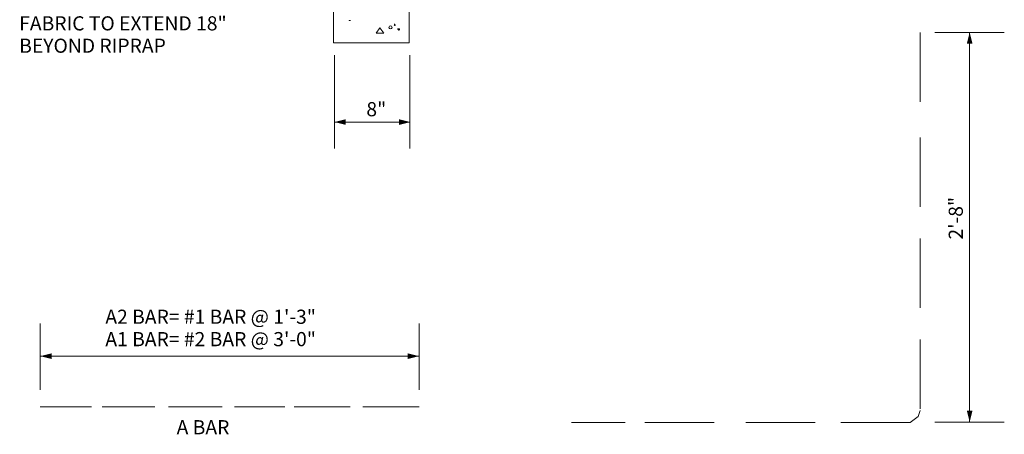
# Model space of a CAD drawing. Units: feet. Extents: x 10539 to 10664, y 9904 to 10063.
# Drawn here: x 10585 to 10657, y 9973 to 10004 of the extents above; entities that cross this region are included whole.
import ezdxf

# ---------------------------------------------------------------- set-up
doc = ezdxf.new("R2010")
doc.units = ezdxf.units.FT
doc.header["$MEASUREMENT"] = 0
for name, color, linetype, lineweight in [('G-ANNO-TEXT', 7, 'Continuous', 0), ('G-DETL-LINE', 1, 'Continuous', 13), ('G-DETL-PATT', 1, 'Continuous', 0)]:
    doc.layers.add(name, color=color, linetype=linetype, lineweight=lineweight)
doc.styles.add('UofM Standard', font='txt', dxfattribs={"height": 0.666667})

# ---------------------------------------------------------------- blocks, each defined once
blk = doc.blocks.new('TERARR')
at = {"extrusion": (0, 0, -1)}
blk.add_solid([(0.667, 0.167), (0, 0), (0.667, -0.167)], dxfattribs=at)

msp = doc.modelspace()

# ---------------------------------------------------------------- linework, layer by layer
at = {"layer": 'G-ANNO-TEXT'}
for p, q in [((10652.386, 10002.804), (10657.497, 10002.804)), ((10608.115, 10001.126), (10608.115, 9994.236)), ((10613.677, 10001.126), (10613.677, 9994.236)), ((10586.418, 9976.447), (10586.418, 9981.333)), ((10614.353, 9976.447), (10614.353, 9981.333)), ((10652.386, 9974.067), (10657.497, 9974.067))]:
    msp.add_line(p, q, dxfattribs=at)
at = {"layer": 'G-ANNO-TEXT', "lineweight": 13}
for p, q in [((10654.942, 10002.804), (10654.942, 9974.067)), ((10608.115, 9996.19), (10613.702, 9996.19)), ((10614.353, 9978.927), (10586.418, 9978.927))]:
    msp.add_line(p, q, dxfattribs=at)
at = {"layer": 'G-DETL-LINE'}
for p, q in [((10608.04, 10018.488), (10608.04, 10002.028)), ((10613.627, 10002.028), (10613.627, 10012.125)), ((10608.04, 10002.028), (10613.627, 10002.028))]:
    msp.add_line(p, q, dxfattribs=at)
at = {"layer": 'G-DETL-LINE', "color": 30}
for p, q in [((10651.284, 10002.804), (10651.284, 9997.693)), ((10651.284, 9995.063), (10651.284, 9989.951)), ((10651.284, 9987.596), (10651.284, 9982.485)), ((10651.284, 9980.155), (10651.284, 9975.044)), ((10590.201, 9975.194), (10586.418, 9975.194)), ((10594.861, 9975.194), (10590.978, 9975.194)), ((10599.822, 9975.194), (10595.863, 9975.194)), ((10604.457, 9975.194), (10600.749, 9975.194)), ((10609.267, 9975.194), (10605.133, 9975.194)), ((10614.353, 9975.194), (10610.194, 9975.194)), ((10651.284, 9974.919), (10651.134, 9974.468)), ((10629.537, 9974.042), (10625.578, 9974.042)), ((10636.101, 9974.042), (10630.99, 9974.042)), ((10643.542, 9974.042), (10638.431, 9974.042)), ((10650.557, 9974.042), (10645.446, 9974.042)), ((10651.134, 9974.468), (10650.557, 9974.042))]:
    msp.add_line(p, q, dxfattribs=at)
at = {"layer": 'G-DETL-PATT', "color": 3}
for p, q in [((10609.282, 10003.69), (10609.203, 10003.69)), ((10609.203, 10003.69), (10609.203, 10003.653)), ((10611.465, 10003.132), (10611.191, 10002.741)), ((10611.74, 10002.741), (10611.465, 10003.132)), ((10612.554, 10003.402), (10612.517, 10003.402)), ((10612.517, 10003.365), (10612.554, 10003.322)), ((10612.554, 10003.365), (10612.554, 10003.402)), ((10612.591, 10003.365), (10612.554, 10003.365)), ((10612.554, 10003.322), (10612.591, 10003.322)), ((10612.591, 10003.322), (10612.591, 10003.365)), ((10612.787, 10003.09), (10612.787, 10003.01)), ((10612.787, 10003.01), (10612.829, 10003.01)), ((10612.829, 10003.053), (10612.829, 10003.09)), ((10612.903, 10003.053), (10612.829, 10003.053)), ((10612.829, 10003.01), (10612.829, 10002.973)), ((10612.829, 10002.973), (10612.866, 10002.973)), ((10612.866, 10002.973), (10612.903, 10003.01)), ((10612.903, 10003.01), (10612.903, 10003.053)), ((10611.191, 10002.741), (10611.74, 10002.741))]:
    msp.add_line(p, q, dxfattribs=at)
msp.add_circle((10612.242, 10003.169), 0.116, dxfattribs=at)

# ---------------------------------------------------------------- block references
at = {"layer": 'G-ANNO-TEXT', "lineweight": 13, "xscale": 1.24992, "yscale": 1.24992, "zscale": 1.24992}
for p, rotation in [((10654.942, 10002.804), 90), ((10608.115, 9996.19), 180), ((10586.418, 9978.927), 180), ((10654.942, 9974.067), 270)]:
    msp.add_blockref('TERARR', p, dxfattribs=dict(at, rotation=rotation))
for p in [(10613.702, 9996.19), (10614.353, 9978.927)]:
    msp.add_blockref('TERARR', p, dxfattribs=at)

# ---------------------------------------------------------------- texts
at = {"layer": 'G-ANNO-TEXT', "lineweight": 13, "char_height": 1.044, "width": 233.036, "attachment_point": 1, "line_spacing_factor": 0.948622, "style": 'UofM Standard'}
for s, insert in [('\\T1.100;WOVEN GEO-TEXTILE\\PFABRIC TO EXTEND 18"\\PBEYOND RIPRAP', (10584.866, 10005.643)), ('\\T1.100;8"', (10610.463, 9997.66)), ('\\T1.100;A2 BAR= #1 BAR @ 1\'-3"\\PA1 BAR= #2 BAR @ 3\'-0"', (10591.216, 9982.355)), ('\\T1.100;A BAR', (10596.472, 9974.208))]:
    msp.add_mtext(s, dxfattribs=dict(at, insert=insert))
at = {"layer": 'G-ANNO-TEXT', "lineweight": 13, "insert": (10653.397, 9987.525), "char_height": 1.044, "width": 233.036, "attachment_point": 1, "rotation": 90, "line_spacing_factor": 0.948622, "style": 'UofM Standard'}
msp.add_mtext('\\T1.100;2\'-8"', dxfattribs=at)

doc.saveas('drawing.dxf')
